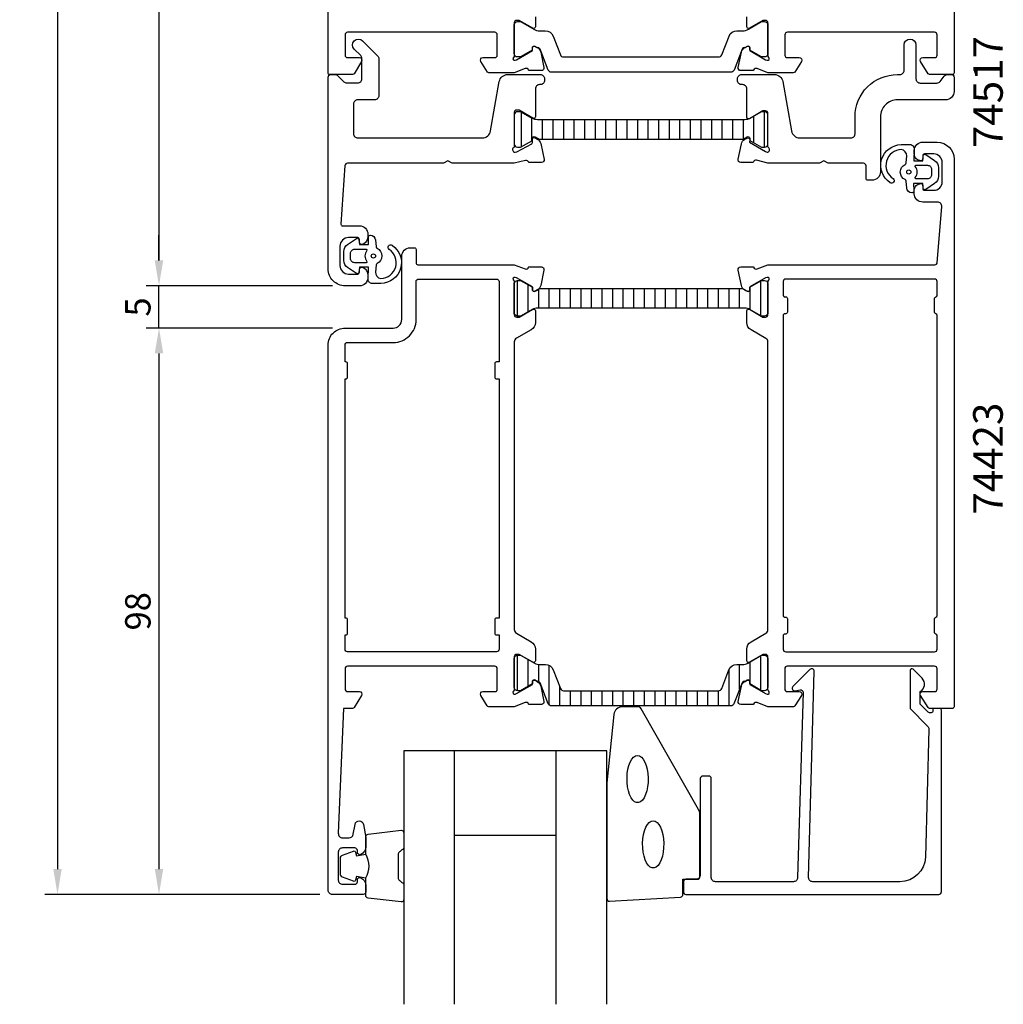
# Model space of a CAD drawing. Extents: x -22 to 94, y -35 to 238.
# Drawn here: x -22 to 94, y -35 to 81 of the extents above; entities that cross this region are included whole.
import ezdxf

# ---------------------------------------------------------------- set-up
doc = ezdxf.new("R2010")
doc.units = 0
doc.header["$LTSCALE"] = 2.5
doc.layers.get('0').update_dxf_attribs({"linetype": 'CONTINUOUS'})
doc.layers.get('DEFPOINTS').update_dxf_attribs({"linetype": 'CONTINUOUS'})
for name, color, linetype in [('sapa_artikelnr', 4, 'CONTINUOUS'), ('sapa_fogband', 2, 'CONTINUOUS'), ('sapa_glas', 4, 'CONTINUOUS'), ('sapa_isolator', 4, 'CONTINUOUS'), ('sapa_matt', 1, 'CONTINUOUS'), ('sapa_profil', 7, 'CONTINUOUS')]:
    doc.layers.add(name, color=color, linetype=linetype)
doc.styles.add('ISO', font='isocp3.shx')
doc.dimstyles.new('MASKIN', dxfattribs={"dimscale": 0, "dimtxt": 3, "dimasz": 3, "dimexe": 1.5, "dimexo": 1.5, "dimgap": 1, "dimtad": 1, "dimtoh": 1, "dimdec": 8, "dimlfac": -1, "dimdsep": 46, "dimtxsty": 'ISO', "dimcen": -5, "dimclrd": 256, "dimclre": 256, "dimclrt": 2, "dimazin": 0, "dimtfac": 1, "dimtdec": 8, "dimtmove": 2, "dimatfit": 3, "dimfxl": 0, "dimtolj": 1, "dimarcsym": 0})

# ---------------------------------------------------------------- blocks, each defined once
blk = doc.blocks.new('*X0')
at = {"color": 0}
for p, q in [((-1816.45, 413.19), (-1812.25, 413.19)), ((-1815.94, 411.94), (-1812.76, 411.94)), ((-1815.5, 410.69), (-1813.2, 410.69)), ((-1815.5, 409.44), (-1813.2, 409.44)), ((-1815.5, 408.19), (-1813.2, 408.19)), ((-1815.5, 406.94), (-1813.2, 406.94)), ((-1815.5, 405.69), (-1813.2, 405.69)), ((-1815.5, 404.44), (-1813.2, 404.44)), ((-1815.5, 403.19), (-1813.2, 403.19)), ((-1815.5, 401.94), (-1813.2, 401.94)), ((-1815.5, 400.69), (-1813.2, 400.69)), ((-1815.5, 399.44), (-1813.2, 399.44)), ((-1815.5, 398.19), (-1813.2, 398.19)), ((-1815.5, 396.94), (-1813.2, 396.94)), ((-1815.5, 395.69), (-1813.2, 395.69)), ((-1815.5, 394.44), (-1813.2, 394.44)), ((-1815.5, 393.19), (-1813.2, 393.19)), ((-1815.5, 391.94), (-1813.2, 391.94)), ((-1815.5, 390.69), (-1813.2, 390.69)), ((-1815.5, 389.44), (-1813.2, 389.44)), ((-1815.5, 388.19), (-1813.2, 388.19)), ((-1815.5, 386.94), (-1813.2, 386.94)), ((-1815.68, 385.69), (-1813.01, 385.69)), ((-1816.4, 384.44), (-1812.3, 384.44))]:
    blk.add_line(p, q, dxfattribs=at)
blk = doc.blocks.new('*D4')
at = {"layer": 'DEFPOINTS', "color": 0}
for p in [(-6, 50), (16, 50), (16, 45)]:
    blk.add_point(p, dxfattribs=at)
at = {"layer": 'sapa_matt', "lineweight": -2}
for p, q in [((-6, 53), (-6, 56)), ((14.5, 50), (-7.5, 50)), ((-6, 45), (-6, 50)), ((14.5, 45), (-7.5, 45)), ((-6, 42), (-6, 39))]:
    blk.add_line(p, q, dxfattribs=at)
at = {"layer": 'sapa_matt'}
for points in [[(-6.5, 53), (-5.5, 53), (-6, 50)], [(-6.5, 42), (-5.5, 42), (-6, 45)]]:
    blk.add_solid(points, dxfattribs=at)
at = {"layer": 'sapa_matt', "color": 2, "insert": (-8.5, 47.5), "char_height": 3, "attachment_point": 5, "rotation": 90, "style": 'ISO'}
blk.add_mtext('\\A1;5', dxfattribs=at)
blk = doc.blocks.new('*D3')
at = {"layer": 'DEFPOINTS', "color": 0}
for p in [(14.5, 225), (-6, 50), (16, 50)]:
    blk.add_point(p, dxfattribs=at)
at = {"layer": 'sapa_matt', "lineweight": -2}
for p, q in [((13, 225), (-7.5, 225)), ((-6, 222), (-6, 53)), ((14.5, 50), (-7.5, 50))]:
    blk.add_line(p, q, dxfattribs=at)
at = {"layer": 'sapa_matt'}
for points in [[(-6.5, 222), (-5.5, 222), (-6, 225)], [(-6.5, 53), (-5.5, 53), (-6, 50)]]:
    blk.add_solid(points, dxfattribs=at)
at = {"layer": 'sapa_matt', "color": 2, "insert": (-8.5, 137.5), "char_height": 3, "attachment_point": 5, "rotation": 90, "style": 'ISO'}
blk.add_mtext('\\A1;175', dxfattribs=at)
blk = doc.blocks.new('*D2')
at = {"layer": 'DEFPOINTS', "color": 0}
for p in [(16, 45), (-6, -22), (14.5, -22)]:
    blk.add_point(p, dxfattribs=at)
at = {"layer": 'sapa_matt', "lineweight": -2}
for p, q in [((14.5, 45), (-7.5, 45)), ((-6, 42), (-6, -19)), ((13, -22), (-7.5, -22))]:
    blk.add_line(p, q, dxfattribs=at)
at = {"layer": 'sapa_matt'}
for points in [[(-6.5, 42), (-5.5, 42), (-6, 45)], [(-6.5, -19), (-5.5, -19), (-6, -22)]]:
    blk.add_solid(points, dxfattribs=at)
at = {"layer": 'sapa_matt', "color": 2, "insert": (-8.5, 11.5), "char_height": 3, "attachment_point": 5, "rotation": 90, "style": 'ISO'}
blk.add_mtext('\\A1;98', dxfattribs=at)
blk = doc.blocks.new('*D1')
at = {"layer": 'DEFPOINTS', "color": 0}
for p in [(14.5, 225), (-18, -22), (14.5, -22)]:
    blk.add_point(p, dxfattribs=at)
at = {"layer": 'sapa_matt', "lineweight": -2}
for p, q in [((13, 225), (-19.5, 225)), ((-18, 222), (-18, -19)), ((13, -22), (-19.5, -22))]:
    blk.add_line(p, q, dxfattribs=at)
at = {"layer": 'sapa_matt'}
for points in [[(-18.5, 222), (-17.5, 222), (-18, 225)], [(-18.5, -19), (-17.5, -19), (-18, -22)]]:
    blk.add_solid(points, dxfattribs=at)
at = {"layer": 'sapa_matt', "color": 2, "insert": (-20.5, 101.5), "char_height": 3, "attachment_point": 5, "rotation": 90, "style": 'ISO'}
blk.add_mtext('\\A1;247', dxfattribs=at)

msp = doc.modelspace()

# ---------------------------------------------------------------- hatches: boundary and pattern name
at = {"layer": 'sapa_isolator'}
h = msp.add_hatch(dxfattribs=at)
h.set_pattern_fill('ANSI31', color=256, scale=10, angle=315, style=0)
h.set_pattern_definition([(90, (-226.1016, 1195.8639), (1.25, 6e-16), [])])
edge = h.paths.add_edge_path()
edge.add_line((51, 49.6763932), (63.03474888, 49.6763932))
edge.add_ellipse((64.68177197, 51.64332231), major_axis=(1.81404178, 1.81404178), ratio=1, start_angle=185.0586209202, end_angle=191.4602360479)
edge.add_line((63.26432503, 49.5050194), (63.53817767, 49.35055588))
edge.add_ellipse((63.64647901, 49.53592297), major_axis=(-0.15180602, 0.15180602), ratio=1, start_angle=104.7042470875, end_angle=233.3980609859)
edge.add_line((63.85886313, 49.56727778), (63.85886313, 49.8343943))
edge.add_line((63.85886313, 49.8343943), (65.24, 50.6263932))
edge.add_line((65.24, 50.6263932), (65.6, 50.6263932))
edge.add_ellipse((65.6, 50.2263932), major_axis=(0.28284271, 0.28284271), ratio=1, start_angle=327.8385681421, end_angle=405, ccw=False)
edge.add_line((65.99, 50.31527515), (65.99, 46.73751126))
edge.add_ellipse((65.6, 46.8263932), major_axis=(0.28284271, 0.28284271), ratio=1, start_angle=225.0000000014, end_angle=302.1614318605, ccw=False)
edge.add_line((65.6, 46.4263932), (65.24, 46.4263932))
edge.add_line((65.24, 46.4263932), (63.86063024, 47.21738111))
edge.add_ellipse((63.26368454, 46.1763932), major_axis=(-0.84852814, 0.84852814), ratio=1, start_angle=-74.8317502129, end_angle=-45.0000000001)
edge.add_line((63.26368454, 47.3763932), (51, 47.3763932))
edge.add_line((51, 47.3763932), (38.73631546, 47.3763932))
edge.add_ellipse((38.73631546, 46.1763932), major_axis=(0.84852814, 0.84852814), ratio=1, start_angle=45.0000000001, end_angle=74.8317502129)
edge.add_line((38.13936975, 47.21738111), (36.76, 46.4263932))
edge.add_line((36.76, 46.4263932), (36.4, 46.4263932))
edge.add_ellipse((36.4, 46.8263932), major_axis=(-0.28284271, 0.28284271), ratio=1, start_angle=57.8385681395, end_angle=134.9999999986, ccw=False)
edge.add_line((36.01, 46.73751126), (36.01, 50.31527515))
edge.add_ellipse((36.4, 50.2263932), major_axis=(-0.28284271, 0.28284271), ratio=1, start_angle=-45.0000000014, end_angle=32.1614318579, ccw=False)
edge.add_line((36.4, 50.6263932), (36.76, 50.6263932))
edge.add_line((36.76, 50.6263932), (38.14113687, 49.8343943))
edge.add_line((38.14113687, 49.8343943), (38.14113687, 49.56727778))
edge.add_ellipse((38.35352099, 49.53592297), major_axis=(0.15180602, 0.15180602), ratio=1, start_angle=126.6019390139, end_angle=255.2957529138)
edge.add_line((38.46182233, 49.35055588), (38.73567497, 49.5050194))
edge.add_ellipse((37.31822802, 51.64332231), major_axis=(-1.81404178, 1.81404178), ratio=1, start_angle=168.5397639521, end_angle=174.9413790798)
edge.add_line((38.96525111, 49.6763932), (51, 49.6763932))
edge = h.paths.add_edge_path()
edge.add_line((51, 2.10512237), (60.156323, 2.10512237))
edge.add_ellipse((60.156323, 2.50512237), major_axis=(-0.28284271, 0.28284271), ratio=1, start_angle=134.9999999999, end_angle=203.7981436751)
edge.add_line((60.52924783, 2.36046046), (61.38510391, 4.56677714))
edge.add_ellipse((62.317416, 4.20512237), major_axis=(0.70710678, 0.70710678), ratio=1, start_angle=44.9999999987, end_angle=113.7981436752, ccw=False)
edge.add_line((62.317416, 5.20512237), (62.96825977, 5.20512237))
edge.add_ellipse((62.98518289, 6.53439943), major_axis=(-0.94001699, 0.94001699), ratio=1, start_angle=134.2706031397, end_angle=162.6918113162)
edge.add_line((63.6029686, 5.35728231), (65.24522205, 6.29598645))
edge.add_line((65.24522205, 6.29598645), (65.59, 6.30512237))
edge.add_ellipse((65.59, 5.90512237), major_axis=(0.28284271, 0.28284271), ratio=1, start_angle=314.9999999986, end_angle=404.9999999984, ccw=False)
edge.add_line((65.99, 5.90512237), (65.99, 2.50512237))
edge.add_ellipse((65.59, 2.50512237), major_axis=(-0.28284271, 0.28284271), ratio=1, start_angle=134.9999999986, end_angle=224.9999999987, ccw=False)
edge.add_line((65.59, 2.10512237), (65.24, 2.10512237))
edge.add_line((65.24, 2.10512237), (63.85886313, 2.89712326))
edge.add_line((63.85886313, 2.89712326), (63.85886313, 3.16423779))
edge.add_ellipse((63.64886313, 3.16423779), major_axis=(-0.14849242, 0.14849242), ratio=1, start_angle=225, end_angle=345)
edge.add_line((63.54386313, 3.34610312), (63.30368006, 3.20743337))
edge.add_ellipse((63.213761, 2.92122637), major_axis=(0.2121319, 0.2121319), ratio=1, start_angle=27.5585890769, end_angle=113.7981242009)
edge.add_line((62.93406759, 3.02972283), (61.97621078, 0.56046033))
edge.add_ellipse((61.603286, 0.70512237), major_axis=(0.28284271, 0.28284271), ratio=1, start_angle=225, end_angle=293.7981242009, ccw=False)
edge.add_line((61.603286, 0.30512237), (51, 0.30512237))
edge.add_line((51, 0.30512237), (40.396714, 0.30512237))
edge.add_ellipse((40.396714, 0.70512237), major_axis=(0.28284271, 0.28284271), ratio=1, start_angle=156.2018757991, end_angle=225, ccw=False)
edge.add_line((40.02378921, 0.56046033), (39.06593241, 3.02972283))
edge.add_ellipse((38.786239, 2.92122637), major_axis=(0.2121319, 0.2121319), ratio=1, start_angle=336.2018757991, end_angle=422.4414109231)
edge.add_line((38.69631994, 3.20743337), (38.45613687, 3.34610312))
edge.add_ellipse((38.35113687, 3.16423779), major_axis=(-0.14849242, 0.14849242), ratio=1, start_angle=-74.9999999999, end_angle=44.9999999999)
edge.add_line((38.14113687, 3.16423779), (38.14113687, 2.89712326))
edge.add_line((38.14113687, 2.89712326), (36.76, 2.10512237))
edge.add_line((36.76, 2.10512237), (36.41, 2.10512237))
edge.add_ellipse((36.41, 2.50512237), major_axis=(-0.28284271, 0.28284271), ratio=1, start_angle=45.0000000014, end_angle=135.0000000014, ccw=False)
edge.add_line((36.01, 2.50512237), (36.01, 5.90512237))
edge.add_ellipse((36.41, 5.90512237), major_axis=(-0.28284271, 0.28284271), ratio=1, start_angle=-44.9999999986, end_angle=45.0000000014, ccw=False)
edge.add_line((36.41, 6.30512237), (36.75477795, 6.29598645))
edge.add_line((36.75477795, 6.29598645), (38.3970314, 5.35728231))
edge.add_ellipse((39.01481711, 6.53439943), major_axis=(0.94001699, 0.94001699), ratio=1, start_angle=197.3081886839, end_angle=225.7293968608)
edge.add_line((39.03174022, 5.20512237), (39.682584, 5.20512237))
edge.add_ellipse((39.682584, 4.20512237), major_axis=(-0.70710678, 0.70710678), ratio=1, start_angle=246.2018563248, end_angle=315, ccw=False)
edge.add_line((40.61489608, 4.56677714), (41.47075217, 2.36046046))
edge.add_ellipse((41.843677, 2.50512237), major_axis=(0.28284271, 0.28284271), ratio=1, start_angle=156.2018563249, end_angle=225.0000000001)
edge.add_line((41.843677, 2.10512237), (51, 2.10512237))

# ---------------------------------------------------------------- linework, layer by layer
at = {"layer": 'sapa_fogband'}
for p, q in [((83.29999995, 65.8000255), (83.29999995, 65.8000255)), ((18.70000016, 51.1999745), (18.70000016, 51.1999745))]:
    msp.add_line(p, q, dxfattribs=at)
at = {"layer": 'sapa_fogband', "elevation": 0.00000002}
for points in [[(83.28398776, 66.17226748), (83.22945607, 64.77891566), (84.29672261, 64.77891566), (84.35773277, 65.41760916, -0.4995370696), (84.65444962, 65.53696283), (85.70710751, 64.83092686, -0.2500212372), (86.15008048, 64.00043249), (86.15008048, 62.93125822, -0.2500212372), (85.70710751, 62.10076385), (84.65444962, 61.39472788, -0.4995370696), (84.35773277, 61.51408154), (84.29209508, 62.12157676), (83.22482854, 62.12157676), (83.24253097, 61.2332765, -0.4400105309), (83.04329203, 61.01584535), (83.00829657, 61.01584535, -0.3888787319), (82.41057975, 61.56355191), (82.3375873, 62.39785942, 0.2668174844), (82.22363705, 62.56133112, -0.6341045221), (82.22363705, 64.37035959, 0.2668174844), (82.3375873, 64.53383128), (82.41017845, 65.36355191, 0.3932191663), (81.76661134, 66.11584535, 0.736526008), (80.79383094, 62.68304286, -1), (80.43928549, 62.19899997, -0.736345154), (81.76661134, 66.71584535), (82.78589041, 66.71584535, -0.4400105309)], [(83.49860862, 62.66584535, -0.634137076), (83.4214697, 62.82948172, 0.359245518), (83.4214697, 64.10220899, -0.634137076), (83.49860862, 64.26584535), (84.85008048, 64.26584535, -0.4142135624), (85.35008048, 63.76584535), (85.35008048, 63.16584535, -0.4142135624), (84.85008048, 62.66584535)], [(18.71601235, 50.82773252), (18.77054404, 52.22108434), (17.7032775, 52.22108434), (17.64226734, 51.58239084, -0.4995370696), (17.34555049, 51.46303717), (16.2928926, 52.16907314, -0.2500212372), (15.84991963, 52.99956751), (15.84991963, 54.06874178, -0.2500212372), (16.2928926, 54.89923615), (17.34555049, 55.60527212, -0.4995370696), (17.64226734, 55.48591846), (17.70790503, 54.87842324), (18.77517157, 54.87842324), (18.75746914, 55.7667235, -0.4400105309), (18.95670808, 55.98415465), (18.99170354, 55.98415465, -0.3888787319), (19.58942036, 55.43644809), (19.66241281, 54.60214058, 0.2668174844), (19.77636306, 54.43866888, -0.6341045221), (19.77636306, 52.62964041, 0.2668174844), (19.66241281, 52.46616872), (19.58982166, 51.63644809, 0.3932191663), (20.23338877, 50.88415465, 0.736526008), (21.20616917, 54.31695714, -1), (21.56071462, 54.80100003, -0.736345154), (20.23338877, 50.28415465), (19.2141097, 50.28415465, -0.4400105309)], [(18.50139149, 54.33415465, -0.634137076), (18.57853041, 54.17051828, 0.359245518), (18.57853041, 52.89779101, -0.634137076), (18.50139149, 52.73415465), (17.14991963, 52.73415465, -0.4142135624), (16.64991963, 53.23415465), (16.64991963, 53.83415465, -0.4142135624), (17.14991963, 54.33415465)]]:
    msp.add_lwpolyline(points, format="xyb", close=True, dxfattribs=at)
at = {"layer": 'sapa_fogband'}
msp.add_lwpolyline([(46.94999974, -8.81953535), (46.94999974, -22.5, 0.4279663351), (47.26401231, -22.79967257), (55.66401231, -22.31337266, 0.4005932429), (55.94999974, -22.01370009), (55.94999974, -20.2), (57.64999974, -20.2, 0.4142135624), (57.94999974, -19.9), (57.94999974, -12.48121924, 0.1379343941), (57.80342313, -11.96000093), (50.99620489, -0.03939085, 0.2613472755), (50.5694932, 0.2), (48.77479658, 0.2, 0.3915187749), (47.77784497, -0.7219777), (46.95152394, -8.7805242, 0.0195279011)], format="xyb", close=True, dxfattribs=at)
for points in [[(50.5848193, -5.56171829), (50.82138336, -5.61222911), (51.04939737, -5.761936), (51.26062032, -6.00542815), (51.44741806, -6.33390512), (51.60303924, -6.73549491), (51.72185929, -7.195683), (51.79958376, -7.697837), (51.83340347, -8.22380776), (51.8220961, -8.75458532), (51.76607032, -9.27098601), (51.66735105, -9.75434574), (51.52950627, -10.18719465), (51.35751803, -10.55388845), (51.15760245, -10.84117386), (50.936985, -11.03866765), (50.70363935, -11.13923187), (50.46599925, -11.13923187), (50.2326536, -11.03866765), (50.01203615, -10.84117386), (49.81212057, -10.55388845), (49.64013233, -10.18719465), (49.50228754, -9.75434574), (49.40356828, -9.27098601), (49.3475425, -8.75458532), (49.33623513, -8.22380776), (49.37005484, -7.697837), (49.44777931, -7.195683), (49.56659936, -6.73549491), (49.72222054, -6.33390512), (49.90901828, -6.00542815), (50.12024123, -5.761936), (50.34825524, -5.61222911)], [(52.42956514, -13.2863778), (52.66612919, -13.33688863), (52.8941432, -13.48659552), (53.10536616, -13.73008767), (53.2921639, -14.05856464), (53.44778508, -14.46015442), (53.56660513, -14.92034251), (53.6443296, -15.42249652), (53.67814931, -15.94846728), (53.66684194, -16.47924484), (53.61081616, -16.99564552), (53.51209689, -17.47900526), (53.3742521, -17.91185417), (53.20226387, -18.27854797), (53.00234829, -18.56583338), (52.78173083, -18.76332717), (52.54838519, -18.86389139), (52.31074508, -18.86389139), (52.07739944, -18.76332717), (51.85678198, -18.56583338), (51.6568664, -18.27854797), (51.48487817, -17.91185417), (51.34703338, -17.47900526), (51.24831411, -16.99564552), (51.19228833, -16.47924484), (51.18098096, -15.94846728), (51.21480067, -15.42249652), (51.29252514, -14.92034251), (51.4113452, -14.46015442), (51.56696637, -14.05856464), (51.75376411, -13.73008767), (51.96498707, -13.48659552), (52.19300108, -13.33688863)]]:
    msp.add_lwpolyline(points, close=True, dxfattribs=at)
for points in [[(18.44999974, -20.05637244, 0.2857142857), (18.44999974, -17.25637244), (18.44999974, -15.18259227, -0.388260013), (18.72321047, -14.88379077), (22.62321047, -14.41758085, -0.4406523139), (22.94999974, -14.71638234), (22.94999974, -16.42617434, -0.3394542589), (22.72764546, -16.71595209), (22.51005967, -16.91833182, 0.3394542589), (22.28770539, -17.20810956), (22.28770539, -20.10463531, 0.3394542589), (22.51005967, -20.39441306), (22.72764546, -20.59679279, -0.3394542589), (22.94999974, -20.88657053), (22.94999974, -22.59636253, -0.4406523139), (22.62321047, -22.89516403), (18.72321047, -22.4289541, -0.388260013), (18.44999974, -22.13015261), (18.44999974, -20.06796481)], [(18.44999974, -20.06796481), (17.35908093, -19.87560639), (17.24338139, -20.30740295, -0.4430158954), (16.97990496, -20.44288), (15.70941722, -19.96593181, -0.3125358529), (15.44999974, -19.59145009), (15.44999974, -17.72129478, -0.3125358529), (15.70941722, -17.34681307), (16.97990496, -16.86986487, -0.4430158954), (17.24338139, -17.00534192), (17.35908093, -17.43713848), (18.43176905, -17.24799462)]]:
    msp.add_lwpolyline(points, format="xyb", dxfattribs=at)
for centre in [(82.65008048, 63.46584535, 0.00000002), (19.34991963, 53.53415465, 0.00000002)]:
    msp.add_circle(centre, 0.25, dxfattribs=at)
at = {"layer": 'sapa_glas'}
for p, q in [((28.94999974, -35), (28.94999974, -5)), ((40.94999974, -35), (40.94999974, -5)), ((28.94999974, -15), (40.94999974, -15))]:
    msp.add_line(p, q, dxfattribs=at)
msp.add_lwpolyline([(46.94999974, -35), (46.94999974, -5), (22.94999974, -5), (22.94999974, -35)], dxfattribs=at)
at = {"layer": 'sapa_profil'}
for points in [[(38.49999989, 81.83367549), (38.4999999, 80.64944465, -0.5773502692), (38.1999999, 80.47623957), (36.5999999, 81.4), (36.2999999, 81.4, 0.4142135624), (35.9999999, 81.1), (35.9999999, 77.2472136, -0.2036002237), (35.90827477, 77.03129329, 0.8292414159), (36.10440806, 76.69929765), (36.2759621, 76.75135435), (38.1618058, 77.8359188), (38.15124443, 78.15767653, -0.5773502692), (38.44540073, 78.34063027), (38.6952688, 78.20710103, 0.0011882051), (38.69391113, 78.20666544, -0.235005407), (39.13589192, 77.64761653), (39.51733851, 75.83438606, -0.4757248386), (39.21634242, 75.46272911), (37.71198461, 75.46281279), (37.6974662, 75.51065854, 0.458051181), (37.28208582, 75.69472625), (35.9999999, 75.2), (33.00751556, 75.2, -0.2596812337), (32.83748475, 75.2946932), (32.04495368, 76.54203979, -0.5877032589), (32.2999999, 77), (33.6999999, 77, 0.4142135624), (33.9999999, 77.3), (33.9999999, 79.7, 0.4142135624), (33.6999999, 80), (16.29999998, 80, 0.4142135624), (15.99999998, 79.7), (15.99999998, 77.3, 0.4142135624), (16.29999998, 77), (17.69999998, 77, -0.5877032589), (17.9550462, 76.54203979), (17.05864722, 75.0946932, -0.2596812337), (16.88861641, 75), (15.79999998, 75), (14.1999999, 75, -0.4142135624), (13.9999999, 75.2), (13.9999999, 224.5, -0.4142135624)], [(87.9999999, 202.8), (87.9999999, 75.2, -0.4142135624), (87.7999999, 75), (85.11138346, 75, -0.2596812337), (84.94135265, 75.0946932), (84.04495368, 76.54203979, -0.5877032589), (84.29999989, 77), (85.69999989, 77, 0.4142135624), (85.99999989, 77.3), (85.99999989, 79.7, 0.4142135624), (85.69999989, 80), (68.2999999, 80, 0.4142135624), (67.9999999, 79.7), (67.9999999, 77.3, 0.4142135624), (68.2999999, 77), (69.6999999, 77, -0.5877032589), (69.95504612, 76.54203979), (69.16251505, 75.2946932, -0.2596812337), (68.99248423, 75.2), (65.99999989, 75.2), (64.71791398, 75.69472625, 0.458051181), (64.3025336, 75.51065854), (64.28801519, 75.46281279), (62.78365737, 75.46272911, -0.4757248386), (62.48266128, 75.83438606), (62.86410788, 77.64761653, -0.235005407), (63.30608867, 78.20666544, 0.0011882051), (63.30473099, 78.20710103), (63.55459907, 78.34063027, -0.5773502692), (63.84875537, 78.15767653), (63.838194, 77.8359188), (65.72403769, 76.75135435), (65.89559174, 76.69929765, 0.8292414159), (66.09172503, 77.03129329, -0.2036002237), (65.99999989, 77.2472136), (65.99999989, 81.1, 0.4142135624), (65.69999989, 81.4), (65.39999989, 81.4), (63.79999989, 80.47623957, -0.5773502692), (63.49999989, 80.64944465), (63.4999999, 81.83367549, -0.2679314071)]]:
    msp.add_lwpolyline(points, format="xyb", dxfattribs=at)
at = {"layer": 'sapa_profil', "color": 4}
for points in [[(42.99999989, 77.0736068), (60.16632289, 77.0736068, 0.3095428336), (60.53924773, 77.32894489), (61.39510381, 79.53526157, -0.3095428336), (62.32741589, 80.1736068), (62.97825967, 80.1736068, 0.142952109), (63.69595315, 80.37320037), (65.25522194, 81.26447088), (65.59999989, 81.2736068, -0.4142135624), (65.99999989, 80.8736068), (65.99999989, 77.4736068, -0.4142135624), (65.59999989, 77.0736068), (65.24999989, 77.0736068), (63.86886302, 77.86560769), (63.86886302, 78.13272222, 0.5773502692), (63.55386302, 78.31458756), (63.31367996, 78.1759178, 0.3951183166), (62.94406748, 77.99820726), (61.98621068, 75.52894476, -0.3095427405), (61.61328589, 75.2736068), (42.99999989, 75.2736068), (40.38671389, 75.2736068, -0.3095427405), (40.01378911, 75.52894476), (39.0559323, 77.99820726, 0.3951183166), (38.68631983, 78.1759178), (38.44613677, 78.31458756, 0.5773502692), (38.13113677, 78.13272222), (38.13113677, 77.86560769), (36.74999989, 77.0736068), (36.39999989, 77.0736068, -0.4142135624), (35.99999989, 77.4736068), (35.99999989, 80.8736068, -0.4142135624), (36.39999989, 81.2736068), (36.74477785, 81.26447088), (38.30404664, 80.37320037, 0.142952109), (39.02174012, 80.1736068), (39.67258389, 80.1736068, -0.3095428336), (40.60489598, 79.53526157), (41.46075206, 77.32894489, 0.3095428336), (41.83367689, 77.0736068)], [(51, 49.6763932), (63.03474888, 49.6763932, 0.027939582), (63.26432503, 49.5050194), (63.53817767, 49.35055588, 0.6290867351), (63.85886313, 49.56727778), (63.85886313, 49.8343943), (65.24, 50.6263932), (65.6, 50.6263932, -0.3500061075), (65.99, 50.31527515), (65.99, 46.73751126, -0.3500061075), (65.6, 46.4263932), (65.24, 46.4263932), (63.86063024, 47.21738111, 0.1309057173), (63.26368454, 47.3763932), (51, 47.3763932), (38.73631546, 47.3763932, 0.1309057173), (38.13936975, 47.21738111), (36.76, 46.4263932), (36.4, 46.4263932, -0.3500061075), (36.01, 46.73751126), (36.01, 50.31527515, -0.3500061075), (36.4, 50.6263932), (36.76, 50.6263932), (38.14113687, 49.8343943), (38.14113687, 49.56727778, 0.6290867351), (38.46182233, 49.35055588), (38.73567497, 49.5050194, 0.027939582), (38.96525111, 49.6763932)], [(51, 2.10512237), (60.156323, 2.10512237, 0.3095428336), (60.52924783, 2.36046046), (61.38510391, 4.56677714, -0.3095428336), (62.317416, 5.20512237), (62.96825977, 5.20512237, 0.1246505592), (63.6029686, 5.35728231), (65.24522205, 6.29598645), (65.59, 6.30512237, -0.4142135624), (65.99, 5.90512237), (65.99, 2.50512237, -0.4142135624), (65.59, 2.10512237), (65.24, 2.10512237), (63.85886313, 2.89712326), (63.85886313, 3.16423779, 0.5773502692), (63.54386313, 3.34610312), (63.30368006, 3.20743337, 0.3951183166), (62.93406759, 3.02972283), (61.97621078, 0.56046033, -0.3095427405), (61.603286, 0.30512237), (51, 0.30512237), (40.396714, 0.30512237, -0.3095427405), (40.02378921, 0.56046033), (39.06593241, 3.02972283, 0.3951183166), (38.69631994, 3.20743337), (38.45613687, 3.34610312, 0.5773502692), (38.14113687, 3.16423779), (38.14113687, 2.89712326), (36.76, 2.10512237), (36.41, 2.10512237, -0.4142135624), (36.01, 2.50512237), (36.01, 5.90512237, -0.4142135624), (36.41, 6.30512237), (36.75477795, 6.29598645), (38.3970314, 5.35728231, 0.1246505592), (39.03174022, 5.20512237), (39.682584, 5.20512237, -0.3095428336), (40.61489608, 4.56677714), (41.47075217, 2.36046046, 0.3095428336), (41.843677, 2.10512237)]]:
    msp.add_lwpolyline(points, format="xyb", close=True, dxfattribs=at)
at = {"layer": 'sapa_profil', "color": 7, "linetype": 'Continuous'}
for points in [[(27.63038467, 64.49999999), (16.28138488, 64.5, 0.3955859012), (15.98199936, 64.21919138), (15.50927835, 57.31274374, 0.4330898573), (15.7088687, 57.09994949), (17.69999991, 57.09994949, -0.4142135624), (18.69999991, 56.09994949), (18.69999991, 55.83240502, -0.2896898633), (18.12857134, 54.92889712, -0.5507604246), (17.69999991, 55.19994949), (17.69999991, 55.49994949, 0.4142135624), (17.49999991, 55.69994949), (16.39999991, 55.69994949, 0.4142135624), (15.39999991, 54.69994949), (15.39999991, 52.4, 0.4142135624), (16.39999991, 51.4), (17.49999991, 51.4, 0.4142135624), (17.69999991, 51.6), (17.69999991, 51.89994949, -0.5507604246), (18.12857134, 52.17100186, -0.2896898633), (18.69999991, 51.26749396), (18.69999991, 51, -0.4142135624), (17.69999991, 50), (15.99999991, 50, -0.4142135624), (13.99999991, 52), (13.99999991, 74.7, -0.4142135624), (14.29999991, 75), (14.79289313, 75, -0.1989123674), (15.14644652, 74.85355339), (15.8535533, 74.14644661, 0.1989123674), (16.20710669, 74), (17.49999991, 74, 0.4142135624), (17.99999991, 74.5), (17.99999991, 76.88406204, 0.1989123674), (17.8535533, 77.23761543), (17.08614348, 78.00502525, -1), (18.07609298, 78.99497474), (19.8535533, 77.21751442, -0.1989123674), (19.99999991, 76.86396103), (19.99999991, 72.5, -0.4142135624), (19.49999991, 72), (17.49999991, 72, 0.4142135624), (16.99999991, 71.5), (16.99999991, 68, 0.4142135624), (17.49999991, 67.5), (32.21844792, 67.49999999, 0.3639702343), (33.20325568, 68.32635182), (34.23429179, 74.17364817, -0.3639702343), (35.21909954, 74.99999999), (39.07999991, 74.99999999, -0.4142135624), (39.57999991, 74.49999999), (39.57999991, 74.29999999, -0.4142135624), (39.07999991, 73.79999999), (38.99999991, 73.79999999, 0.4142135624), (38.49999991, 73.29999999), (38.49999991, 69.99999999, -0.5693809839), (38.20418354, 69.82444595), (36.59999991, 70.79999999), (36.29999991, 70.79999999, 0.4142135624), (35.99999991, 70.49999999), (35.99999991, 66.49999999, -0.2360679778), (35.91999991, 66.33999999, 0.720759223), (36.09999991, 65.79999999), (36.29112329, 65.85892243), (38.06847355, 66.80005793, 0.2679491924), (38.16195373, 66.97686702), (38.14905284, 67.32303687, -0.5773502692), (38.44239428, 67.5072943), (38.72277574, 67.3590547, -0.2216946626), (39.13098111, 66.8199812), (39.53355923, 64.94758906, -0.4769755327), (39.24096505, 64.58452881), (37.73154793, 64.58099118), (37.71811969, 64.62454758, 0.4142135624), (37.34305097, 64.822849), (35.99999991, 64.49999999), (28.66961515, 64.49999999), (28.14999991, 64.79999999)], [(65.99999991, 64.49930253), (65.99999991, 64.49930253), (64.65619452, 64.85324491, 0.414214), (64.28109744, 64.65499715), (64.26635999, 64.60721841), (62.77475899, 64.61092763, -0.4769756048), (62.46462288, 64.99586725), (62.85247715, 66.79852199, -0.221695), (63.26075931, 67.33753717), (63.54613567, 67.48836539, -0.57735), (63.83945012, 67.30406573), (63.82737723, 66.98134739), (65.70827038, 65.88916788), (65.89999991, 65.799981, 0.6885), (66.09999991, 66.323588, -0.213422), (65.99999991, 66.547194), (65.99999991, 70.398981, 0.414214), (65.69999991, 70.698981), (65.39999991, 70.698981), (63.79999991, 69.77522, -0.57735), (63.49999991, 69.948425), (63.49999991, 73.3, 0.414214), (62.99999991, 73.8), (62.90367291, 73.8, -0.414214), (62.40367291, 74.3), (62.40367291, 74.5, -0.414214), (62.90367291, 75), (66.76457391, 75, -0.36397), (67.74938191, 74.173648), (68.78041791, 68.326352, 0.36397), (69.76522491, 67.5), (75.79999991, 67.5, 0.414214), (76.29999991, 68), (76.29999991, 70.000457, -0.4142135624), (81.29999991, 75.000457), (81.59999991, 75.000457, 0.4142135624), (82.09999991, 75.500457), (82.09999991, 78.5, -1), (83.49999991, 78.5), (83.49999991, 74.496093, 0.414214), (83.99999991, 73.996093), (85.97179651, 73.996093, 0.2308681911), (86.36580188, 74.18826226), (86.84986183, 74.80783073, -0.2308681911), (87.2438672, 75), (87.69999991, 75, -0.414214), (87.99999991, 74.7), (87.99999991, 73, -0.414214), (86.99999991, 72), (81.29999991, 72, 0.4142135624), (79.29999991, 70), (79.29999991, 63.499981, -0.414214), (78.29999991, 62.499981), (77.79999991, 62.499981, -0.414214), (77.59999991, 62.699981), (77.59999991, 64.199981, 0.414214), (77.29999991, 64.499981), (73.12059291, 64.499981), (72.59999991, 64.800545), (72.07940791, 64.499981), (65.99999991, 64.499981)]]:
    msp.add_lwpolyline(points, format="xyb", close=True, dxfattribs=at)
at = {"layer": 'sapa_profil', "color": 4, "linetype": 'Continuous'}
msp.add_lwpolyline([(38.14113678, 67.1919989), (38.14113678, 67.1919989), (38.14113678, 67.45911542, -0.5773502692), (38.45613678, 67.64098075), (38.73567488, 67.47958936, -0.0659224904), (38.90429534, 67.34999999), (63.09570447, 67.34999999, -0.0659224904), (63.26432494, 67.47958936), (63.54386304, 67.64098075, -0.5773502692), (63.85886304, 67.45911542), (63.85886304, 67.1919989), (63.85886304, 67.1919989), (65.23999991, 66.39999999), (65.59999991, 66.39999999, 0.4142135624), (65.99999991, 66.79999999), (65.99999991, 70.19999999, 0.4142135624), (65.59999991, 70.59999999), (65.23999991, 70.59999999), (63.86063015, 69.80901209, -0.1309057173), (63.26368445, 69.64999999), (38.73631537, 69.64999999, -0.1309057173), (38.13936966, 69.80901209), (36.75999991, 70.59999999), (36.39999991, 70.59999999, 0.4142135624), (35.99999991, 70.19999999), (35.99999991, 66.79999999, 0.4142135624), (36.39999991, 66.39999999), (36.75999991, 66.39999999)], format="xyb", close=True, dxfattribs=at)
at = {"layer": 'sapa_profil'}
for points in [[(85.72335997, 52.5, 0.3907118078), (86.02237875, 52.77575608), (86.55618475, 59.35959347, 0.4381124742), (86.05782011, 59.9), (84.29999996, 59.9, -0.4142135624), (83.29999996, 60.9), (83.29999996, 61.3, -0.4142135624), (84.09999996, 62.1, -0.4142135624), (84.29999996, 61.9), (84.29999996, 61.5, 0.4142135624), (84.49999996, 61.3), (85.59999996, 61.3, 0.4142135624), (86.59999996, 62.3), (86.59999996, 64.6, 0.4142135624), (85.59999996, 65.6), (84.49999996, 65.6, 0.4142135624), (84.29999996, 65.4), (84.29999996, 65, -0.4142135624), (84.09999996, 64.8, -0.4142135624), (83.29999996, 65.6), (83.29999996, 66, -0.4142135624), (84.29999996, 67), (85.99999996, 67, -0.4142135616), (87.99999996, 65.00000001), (88, 52.5), (88, 0.2, -0.4142135624), (87.8, 0), (85.11138357, 0, -0.2596812337), (84.94135276, 0.0946932), (84.04495378, 1.54203979, -0.5877032589), (84.3, 2), (85.7, 2, 0.4142135624), (86, 2.3), (86, 4.7, 0.4142135624), (85.7, 5), (76.1, 5), (74.1, 5), (68.26582121, 5, 0.468374946), (68, 4.7), (68, 2.3, 0.468374946), (68.26582121, 2), (69.7, 2, -0.5877032589), (69.95504621, 1.54203979), (69.18251514, 0.2946932, -0.2596812337), (69.01248433, 0.2), (66, 0.2), (64.71791408, 0.69472625, 0.458051181), (64.3025337, 0.51065854), (64.28801529, 0.46281279), (62.78365748, 0.46272911, -0.4757248386), (62.48266139, 0.83438606), (62.86410798, 2.64761653, -0.235005407), (63.30608878, 3.20666544, 0.0011882051), (63.3047311, 3.20710103), (63.55459917, 3.34063027, -0.5773502692), (63.84875547, 3.15767653), (63.8381941, 2.8359188), (65.7240378, 1.75135435), (65.89559184, 1.69929765, 0.8292414158), (66.09172513, 2.03129329, -0.2036002237), (66, 2.2472136), (66, 6.1, 0.4142135624), (65.7, 6.4), (65.4, 6.4), (63.8, 5.47623957, -0.5773502692), (63.5, 5.64944465), (63.5, 7.0350853, -0.2679491924), (64, 7.9011107), (65.75, 8.91147367, 0.2679491924), (66, 9.34448637), (66, 43.35551363, 0.2679491924), (65.75, 43.78852633), (64, 44.7988893, -0.2679491924), (63.5, 45.6649147), (63.5, 47.05055535, -0.5773502692), (63.8, 47.22376043), (65.4, 46.3), (65.7, 46.3, 0.4142135624), (66, 46.6), (66, 50.4527864, -0.2036002237), (66.09172513, 50.66870671, 0.8292414159), (65.89559184, 51.00070235), (65.7240378, 50.94864565), (63.8381941, 49.8640812), (63.84875547, 49.54232347, -0.5773502692), (63.55459917, 49.35936973), (63.26991689, 49.51150364, -0.2216946626), (62.86410798, 50.05238347), (62.48266139, 51.86561394, -0.4757248386), (62.78365748, 52.23727089), (64.28801529, 52.23718721), (64.3025337, 52.18934146, 0.458051181), (64.71791408, 52.00527375), (66, 52.5)], [(35.99999995, 9.34448637, 0.2679491924), (36.24999995, 8.91147367), (37.99999995, 7.9011107, -0.2679491924), (38.49999995, 7.0350853), (38.49999995, 5.64944465, -0.5773502692), (38.19999995, 5.47623957), (36.59999995, 6.4), (36.29999995, 6.4, 0.4142135624), (35.99999995, 6.1), (35.99999995, 2.2472136, -0.2036002237), (35.90827482, 2.03129329, 0.8292414159), (36.10440811, 1.69929765), (36.27596216, 1.75135435), (38.16180585, 2.8359188), (38.15124448, 3.15767653, -0.5773502692), (38.44540078, 3.34063027), (38.73008307, 3.18849636, -0.2216946626), (39.13589197, 2.64761653), (39.51733857, 0.83438606, -0.4757248386), (39.21634248, 0.46272911), (37.71198466, 0.46281279), (37.69746625, 0.51065854, 0.458051181), (37.28208587, 0.69472625), (35.99999995, 0.2), (32.98751562, 0.2, -0.2596812337), (32.81748481, 0.2946932), (32.04495374, 1.54203979, -0.5877032589), (32.29999996, 2), (33.73417874, 2, 0.468374946), (33.99999996, 2.3), (33.99999996, 4.7, 0.4142135624), (33.69999996, 5), (16.29999996, 5, 0.4142135624), (15.99999996, 4.7), (15.99999996, 2.3, 0.4142135624), (16.29999996, 2), (17.69999996, 2, -0.5877032589), (17.95504617, 1.54203979), (17.0586472, 0.0946932, -0.2596812337), (16.88861639, 0), (15.79999987, 0), (15.20153059, -14.76090554, 0.4373282586), (15.69999987, -15.3), (16.48140011, -15.3, 0.3639702343), (16.97380399, -14.88682409), (17.18074982, -13.71317591, -0.8390996312), (18.16555758, -13.71317591), (18.44240375, -15.28324857, -0.0436609429), (18.44999987, -15.37007266), (18.44999987, -16.36754447, -0.2896898633), (17.8785713, -17.27105237, -0.5507604246), (17.44999987, -17), (17.44999987, -16.8, 0.4142135624), (17.14999987, -16.5), (15.69999987, -16.5, 0.4142135624), (15.19999987, -17), (15.19999987, -20.3, 0.4142135624), (15.69999987, -20.8), (17.14999987, -20.8, 0.4142135624), (17.44999987, -20.5), (17.44999987, -20.3, -0.5507604246), (17.8785713, -20.02894763, -0.2896898633), (18.44999987, -20.93245553), (18.44999987, -21.7, -0.4142135624), (18.14999987, -22), (14.49999987, -22, -0.4142135624), (13.99999987, -21.5), (13.99999996, 43.00000149, -0.4142135624), (15.99999846, 45), (21.7000007, 45, 0.4142135624), (22.69999996, 45.99999925), (22.69999996, 53.501019, -0.4142135624), (23.69999996, 54.501019), (24.19777511, 54.501019, -0.4142135624), (24.39777496, 54.30101915), (24.39777496, 52.69999985, 0.4142135624), (24.59777481, 52.5), (36.00571254, 52.5), (37.28208587, 52.00747809, 0.458051181), (37.69746625, 52.19154581), (37.71198466, 52.23939156), (39.21634248, 52.23947524, -0.4757248386), (39.51733857, 51.86781829), (39.13589197, 50.05458782, -0.2216946626), (38.73008307, 49.51370799), (38.44540078, 49.36157408, -0.5773502692), (38.15124448, 49.54452782), (38.16180585, 49.86628555), (36.27596216, 50.95084999), (36.10440811, 51.00290669, 0.8052349986), (35.89999995, 50.67859755, -0.2134217653), (35.99999995, 50.45499075), (35.99999995, 46.60220435, 0.4142135624), (36.29999995, 46.30220435), (36.59999995, 46.30220435), (38.19999995, 47.22596478, -0.5773502692), (38.49999995, 47.0527597), (38.49999995, 45.66711905, -0.2679491924), (37.99999995, 44.80109365), (36.24999996, 43.79073068, 0.2679491932), (35.99999996, 43.35771798), (35.99999996, 9.34442995)], [(33.89999995, 6.7), (16.29999995, 6.7, -0.4142135624), (15.99999995, 7), (15.99999995, 8.7), (16.09999995, 8.7, 0.4142135624), (16.29999995, 8.9), (16.29999995, 10.5, 0.4142135624), (16.09999995, 10.7), (15.99999995, 10.7), (15.99999995, 39), (16.09999995, 39, 0.4142135624), (16.29999995, 39.2), (16.29999995, 40.8, 0.4142135624), (16.09999995, 41), (15.99999995, 41), (15.99999995, 43, -0.4142135624), (16.29999995, 43.3), (21.7000007, 43.3, 0.4142135624), (24.39999996, 45.99999925), (24.39999996, 50.5, -0.4142135624), (24.69999996, 50.8), (33.89999995, 50.8, -0.4142135624), (34.19999995, 50.5), (34.19999995, 41), (33.89999995, 41, 0.4142135624), (33.69999995, 40.8), (33.69999995, 39.2, 0.4142135624), (33.89999995, 39), (34.19999995, 39), (34.19999995, 10.7), (33.89999995, 10.7, 0.4142135624), (33.69999995, 10.5), (33.69999995, 8.9, 0.4142135624), (33.89999995, 8.7), (34.19999995, 8.7), (34.19999995, 7, -0.4142135624)], [(67.8, 11, 0.4142135624), (68, 10.8), (68.1, 10.8, -0.4142135624), (68.3, 10.6), (68.3, 9, -0.4142135624), (68.1, 8.8), (68, 8.8, 0.4142135624), (67.8, 8.6), (67.8, 7, 0.4142135624), (68.1, 6.7), (85.7, 6.7, 0.4142135625), (86, 7), (86, 8.6, 0.3419987131), (85.85, 8.79364917, -0.3419987131), (85.7, 8.98729833), (85.7, 10.61270166, -0.3419987144), (85.85, 10.80635083, 0.3419987143), (86, 11), (86, 46.5, 0.3419987143), (85.85, 46.69364917, -0.3419987144), (85.7, 46.88729834), (85.7, 48.51270167, -0.3419987131), (85.85, 48.70635083, 0.3419987131), (86, 48.9), (86, 50.5, 0.4142135625), (85.7, 50.8), (68.1, 50.8, 0.4142135624), (67.8, 50.5), (67.8, 48.9, 0.4142135624), (68, 48.7), (68.1, 48.7, -0.4142135624), (68.3, 48.5), (68.3, 46.9, -0.4142135624), (68.1, 46.7), (68, 46.7, 0.4142135624), (67.8, 46.5)], [(70.80276744, -20), (71.45855557, 4.4, 0.6681786379), (70.94642353, 4.61213203), (68.94642353, 2.61213203, 0.7332303363), (69.21065002, 2.10455767), (69.80646112, 2.20961525, -0.4663076582), (70.15855557, 1.91417292), (69.50276744, -20, -0.4142135624), (69.00276744, -20.5), (59.79999982, -20.5, -0.4142135624), (59.29999982, -20), (59.29999982, -8.3, 0.4142135624), (58.99999982, -8), (58.29999982, -8, 0.4142135624), (57.99999982, -8.3), (57.99999982, -19.7, -0.4142135624), (57.49999982, -20.2), (56.29999982, -20.2, 0.4142135624), (55.99999982, -20.5), (55.99999982, -21.7, 0.4142135624), (56.29999982, -22), (86.19999982, -22, 0.4142135624), (86.49999982, -21.7), (86.49999982, -0.2045679, 0.4209196115), (86.30005199, 0), (85.49999854, 0), (85.49999854, -0.3, -0.4142135624), (85.29999854, -0.5), (85.08282078, -0.5, -0.1988669396), (84.94142414, -0.44144607), (84.49982372, 0), (84.00276744, 0.49705627), (84.00276744, 2.00040066, 0.4956073595), (84.21674318, 3.57746248), (83.15456448, 4.63964117, 0.6681786379), (82.80276744, 4.49392206), (82.80276744, 0), (84.87993933, -2.07717189, -0.2061234515), (85.02619402, -2.44457743), (84.60663053, -17.58311288, -0.4061212135), (81.60778204, -20.5), (71.30276744, -20.5, -0.4142135624)]]:
    msp.add_lwpolyline(points, format="xyb", close=True, dxfattribs=at)

# ---------------------------------------------------------------- block references
at = {"layer": 'sapa_isolator', "linetype": 'Continuous', "extrusion": (0, 0, -1), "zscale": -1, "rotation": 90}
msp.add_blockref('*X0', (347.59164346, 1882.84910058), dxfattribs=at)

# ---------------------------------------------------------------- texts
at = {"layer": 'sapa_artikelnr', "style": 'ISO'}
for s, p in [('74517', (93.76175276, 66.29859892)), ('74423', (93.76175276, 22.93111499))]:
    msp.add_text(s, height=3.5, rotation=90, dxfattribs=at).set_placement(p)

# ---------------------------------------------------------------- dimensions: what is measured, and where the dimension line sits
at = {"layer": 'sapa_matt'}
for base, p1, p2, picture, middle in [((-18.0000000957, -21.9999999999), (14.4999998981, 225), (14.4999998731, -21.9999999999), '*D1', (-20.5002953713, 101.5000000001)), ((-6.0000000957, 49.9999999958), (14.4999998981, 225), (15.999999911, 49.9999999958), '*D3', (-8.5000000957, 137.4999999979)), ((-6.0000000957, 49.9999999958), (15.9999998202, 45), (15.999999911, 49.9999999958), '*D4', (-8.5000000957, 47.4999999979))]:
    dim = msp.add_linear_dim(base=base, p1=p1, p2=p2, angle=90, dimstyle='MASKIN', override={"dimscale": 1}, dxfattribs=at)
    dim.commit()
    dim.dimension.update_dxf_attribs({"geometry": picture, "text_midpoint": middle})
dim = msp.add_linear_dim(base=(-6.0000001, -22), p1=(15.99999982, 45), p2=(14.49999987, -22), angle=90, text='98', dimstyle='MASKIN', override={"dimscale": 1}, dxfattribs=at)
dim.commit()
dim.dimension.update_dxf_attribs({"geometry": '*D2', "text_midpoint": (-8.5000001, 11.5)})

doc.saveas('drawing.dxf')
